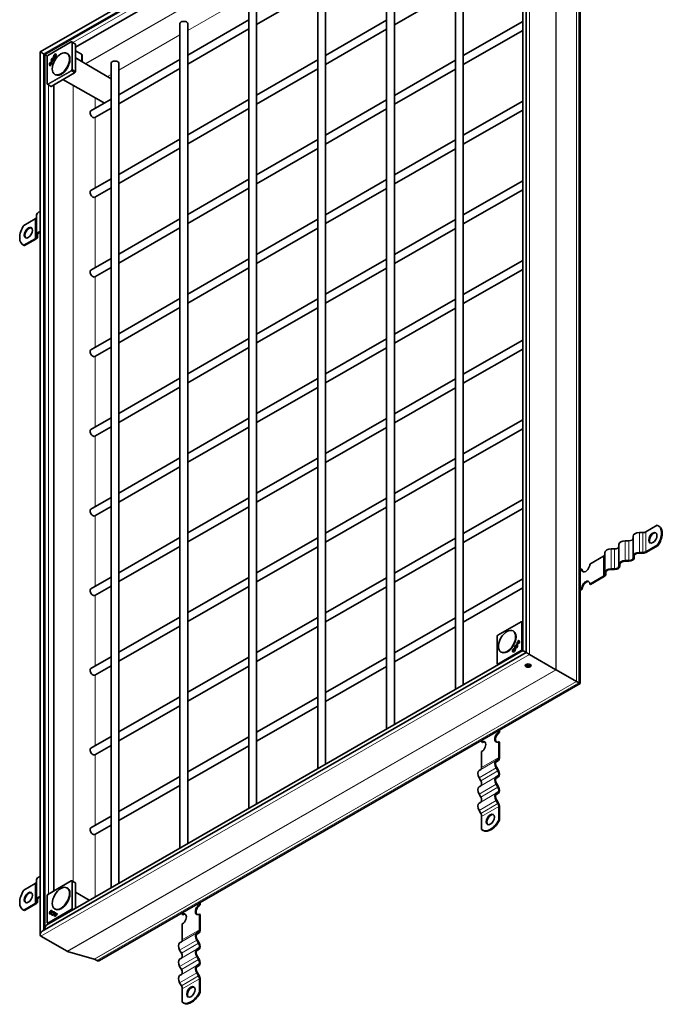
# Model space of a CAD drawing. Units: millimetres. Extents: x 0 to 2970, y 0 to 2100.
# Drawn here: x 2111 to 2331, y 1518 to 1855 of the extents above; entities that cross this region are included whole.
import ezdxf

# ---------------------------------------------------------------- set-up
doc = ezdxf.new("R2010")
doc.units = ezdxf.units.MM
doc.header["$LTSCALE"] = 5
doc.layers.add('Viditelná (ISO)', color=7, linetype='Continuous', lineweight=35)
doc.layers.add('Viditelná tenká (ISO)', color=7, linetype='Continuous', lineweight=9)

msp = doc.modelspace()

# ---------------------------------------------------------------- linework, layer by layer
at = {"layer": 'Viditelná (ISO)'}
for p, q in [((2284.814, 1939.758), (2117.848, 1843.609)), ((2283.682, 1937.255), (2119.451, 1842.68)), ((2284.112, 1638.115), (2284.112, 1938.545)), ((2282.981, 1638.773), (2282.981, 1936.041)), ((2274.166, 1928.25), (2129.932, 1845.191)), ((2302.565, 1627.492), (2302.565, 1926.6)), ((2259.956, 1625.514), (2259.956, 1907.582)), ((2262.622, 1627.049), (2262.622, 1907.582)), ((2236.386, 1611.941), (2236.386, 1894.009)), ((2239.052, 1613.476), (2239.052, 1894.009)), ((2212.815, 1880.436), (2212.815, 1598.367)), ((2215.482, 1880.436), (2215.482, 1599.903)), ((2189.245, 1866.863), (2189.245, 1584.794)), ((2191.912, 1866.863), (2191.912, 1586.33)), ((2191.912, 1853.019), (2212.815, 1865.057)), ((2239.052, 1852.914), (2259.956, 1864.952)), ((2165.675, 1853.289), (2165.675, 1571.221)), ((2168.342, 1842.523), (2189.245, 1854.561)), ((2168.342, 1853.289), (2168.342, 1572.757)), ((2215.482, 1842.418), (2236.386, 1854.456)), ((2262.622, 1842.313), (2282.981, 1854.037)), ((2168.342, 1839.446), (2189.245, 1851.484)), ((2215.482, 1839.341), (2236.386, 1851.379)), ((2262.622, 1839.236), (2282.981, 1850.959)), ((2120.479, 1842.372), (2128.495, 1846.988)), ((2129.73, 1846.393), (2128.659, 1846.989)), ((2129.898, 1846.296), (2129.731, 1846.393)), ((2129.932, 1846.22), (2129.932, 1836.931)), ((2117.848, 1843.609), (2117.848, 1541.561)), ((2119.453, 1842.681), (2119.043, 1842.917)), ((2119.043, 1842.917), (2119.453, 1842.681)), ((2119.451, 1842.68), (2119.451, 1543.793)), ((2123.118, 1842.696), (2123.236, 1842.629)), ((2127.18, 1843.011), (2127.015, 1843.106)), ((2131.969, 1842.84), (2129.932, 1843.992)), ((2132.168, 1840.426), (2132.168, 1842.566)), ((2120.229, 1832.671), (2120.229, 1841.939)), ((2120.251, 1842.022), (2120.418, 1842.311)), ((2121.271, 1839.158), (2121.684, 1839.873)), ((2121.807, 1839.843), (2121.35, 1839.052)), ((2121.684, 1839.873), (2121.79, 1839.814)), ((2121.899, 1840.582), (2122.016, 1840.513)), ((2122.016, 1839.988), (2121.911, 1839.807)), ((2122.253, 1841.595), (2122.215, 1841.408)), ((2122.456, 1841.273), (2122.598, 1841.399)), ((2122.456, 1841.273), (2122.575, 1841.205)), ((2122.614, 1841.24), (2122.575, 1841.205)), ((2122.649, 1841.881), (2122.766, 1841.812)), ((2142.105, 1834.441), (2129.932, 1841.625)), ((2142.105, 1839.716), (2142.105, 1557.648)), ((2144.771, 1828.95), (2165.675, 1840.988)), ((2144.771, 1839.716), (2144.771, 1559.183)), ((2191.912, 1828.845), (2212.815, 1840.883)), ((2239.052, 1828.74), (2259.956, 1840.777)), ((2121.271, 1839.158), (2121.376, 1839.096)), ((2121.442, 1838.993), (2121.337, 1838.812)), ((2121.41, 1839.01), (2121.441, 1838.992)), ((2129.648, 1836.438), (2121.614, 1831.811)), ((2123.021, 1835.79), (2122.856, 1835.885)), ((2129.731, 1836.526), (2129.898, 1836.814)), ((2144.771, 1825.873), (2165.675, 1837.911)), ((2191.912, 1825.768), (2212.815, 1837.805)), ((2239.052, 1825.663), (2259.956, 1837.7)), ((2120.31, 1832.528), (2121.363, 1831.9)), ((2139.533, 1826.279), (2125.599, 1834.106)), ((2121.364, 1831.9), (2121.53, 1831.803)), ((2122.508, 1832.326), (2122.508, 1556.554)), ((2135.23, 1823.456), (2142.105, 1827.415)), ((2168.342, 1815.272), (2189.245, 1827.309)), ((2215.482, 1815.167), (2236.386, 1827.204)), ((2262.622, 1815.062), (2282.981, 1826.785)), ((2136.561, 1821.145), (2142.105, 1824.337)), ((2168.342, 1812.195), (2189.245, 1824.232)), ((2215.482, 1812.089), (2236.386, 1824.127)), ((2262.622, 1811.984), (2282.981, 1823.708)), ((2144.771, 1801.699), (2165.675, 1813.736)), ((2191.912, 1801.594), (2212.815, 1813.631)), ((2239.052, 1801.488), (2259.956, 1813.526)), ((2144.771, 1798.621), (2165.675, 1810.659)), ((2191.912, 1798.516), (2212.815, 1810.554)), ((2239.052, 1798.411), (2259.956, 1810.449)), ((2135.23, 1796.204), (2142.105, 1800.163)), ((2168.342, 1788.02), (2189.245, 1800.058)), ((2215.482, 1787.915), (2236.386, 1799.953)), ((2262.622, 1787.81), (2282.981, 1799.534)), ((2136.561, 1793.893), (2142.105, 1797.086)), ((2168.342, 1784.943), (2189.245, 1796.981)), ((2215.482, 1784.838), (2236.386, 1796.875)), ((2262.622, 1784.733), (2282.981, 1796.456)), ((2112.258, 1784.264), (2116.144, 1786.502)), ((2116.583, 1787.785), (2116.583, 1780.972)), ((2144.771, 1774.447), (2165.675, 1786.485)), ((2191.912, 1774.342), (2212.815, 1786.38)), ((2239.052, 1774.237), (2259.956, 1786.274)), ((2144.771, 1771.37), (2165.675, 1783.407)), ((2191.912, 1771.265), (2212.815, 1783.302)), ((2239.052, 1771.16), (2259.956, 1783.197)), ((2112.258, 1777.451), (2116.144, 1779.689)), ((2116.379, 1779.553), (2112.493, 1777.315)), ((2116.583, 1780.3), (2116.583, 1780.972)), ((2116.916, 1780.972), (2116.916, 1780.3)), ((2112.186, 1777.456), (2111.95, 1777.591)), ((2112.258, 1777.451), (2112.493, 1777.315)), ((2135.23, 1768.953), (2142.105, 1772.912)), ((2168.342, 1760.769), (2189.245, 1772.806)), ((2215.482, 1760.664), (2236.386, 1772.701)), ((2282.981, 1772.282), (2262.622, 1760.558)), ((2136.561, 1766.642), (2142.105, 1769.834)), ((2168.342, 1757.692), (2189.245, 1769.729)), ((2215.482, 1757.586), (2236.386, 1769.624)), ((2282.981, 1769.205), (2262.622, 1757.481)), ((2144.771, 1747.196), (2165.675, 1759.233)), ((2191.912, 1747.09), (2212.815, 1759.128)), ((2259.956, 1759.023), (2239.052, 1746.985)), ((2144.771, 1744.118), (2165.675, 1756.156)), ((2191.912, 1744.013), (2212.815, 1756.051)), ((2259.956, 1755.946), (2239.052, 1743.908)), ((2135.23, 1741.701), (2142.105, 1745.66)), ((2168.342, 1733.517), (2189.245, 1745.555)), ((2236.386, 1745.45), (2215.482, 1733.412)), ((2282.981, 1745.03), (2262.622, 1733.307)), ((2136.561, 1739.39), (2142.105, 1742.583)), ((2168.342, 1730.44), (2189.245, 1742.478)), ((2236.386, 1742.372), (2215.482, 1730.335)), ((2282.981, 1741.953), (2262.622, 1730.23)), ((2144.771, 1719.944), (2165.675, 1731.982)), ((2212.815, 1731.876), (2191.912, 1719.839)), ((2259.956, 1731.771), (2239.052, 1719.734)), ((2144.771, 1716.867), (2165.675, 1728.904)), ((2212.815, 1728.799), (2191.912, 1716.762)), ((2259.956, 1728.694), (2239.052, 1716.656)), ((2135.23, 1714.45), (2142.105, 1718.408)), ((2189.245, 1718.303), (2168.342, 1706.266)), ((2236.386, 1718.198), (2215.482, 1706.16)), ((2136.561, 1712.139), (2142.105, 1715.331)), ((2189.245, 1715.226), (2168.342, 1703.188)), ((2236.386, 1715.121), (2215.482, 1703.083)), ((2282.981, 1717.779), (2262.622, 1706.055)), ((2282.981, 1714.702), (2262.622, 1702.978)), ((2165.675, 1704.73), (2144.771, 1692.692)), ((2212.815, 1704.625), (2191.912, 1692.587)), ((2259.956, 1704.52), (2239.052, 1692.482)), ((2165.675, 1701.653), (2144.771, 1689.615)), ((2212.815, 1701.548), (2191.912, 1689.51)), ((2259.956, 1701.442), (2239.052, 1689.405)), ((2142.105, 1691.157), (2135.23, 1687.198)), ((2189.245, 1691.052), (2168.342, 1679.014)), ((2142.105, 1688.08), (2136.561, 1684.887)), ((2189.245, 1687.974), (2168.342, 1675.937)), ((2236.386, 1690.946), (2215.482, 1678.909)), ((2236.386, 1687.869), (2215.482, 1675.832)), ((2282.981, 1690.527), (2262.622, 1678.804)), ((2282.981, 1687.45), (2262.622, 1675.726)), ((2329.003, 1681.638), (2325.117, 1679.4)), ((2329.547, 1681.362), (2329.311, 1681.498)), ((2320.723, 1671.087), (2320.723, 1677.9)), ((2324.057, 1679.147), (2322.89, 1679.147)), ((2165.675, 1677.478), (2144.771, 1665.441)), ((2165.675, 1674.401), (2144.771, 1662.364)), ((2212.815, 1677.373), (2191.912, 1665.336)), ((2212.815, 1674.296), (2191.912, 1662.258)), ((2259.956, 1677.268), (2239.052, 1665.23)), ((2259.956, 1674.191), (2239.052, 1662.153)), ((2315.89, 1668.303), (2315.89, 1675.116)), ((2319.223, 1676.364), (2318.057, 1676.364)), ((2329.003, 1674.825), (2325.117, 1672.587)), ((2325.353, 1672.452), (2329.239, 1674.69)), ((2329.239, 1674.69), (2329.003, 1674.825)), ((2310.617, 1671.05), (2305.908, 1668.338)), ((2311.057, 1665.52), (2311.057, 1672.333)), ((2314.39, 1673.581), (2313.223, 1673.581)), ((2320.723, 1671.087), (2320.723, 1670.415)), ((2321.057, 1670.415), (2321.057, 1671.087)), ((2324.057, 1672.334), (2322.89, 1672.334)), ((2322.89, 1672.142), (2324.057, 1672.142)), ((2315.89, 1668.303), (2315.89, 1667.631)), ((2316.223, 1667.631), (2316.223, 1668.303)), ((2319.223, 1669.551), (2318.057, 1669.551)), ((2318.057, 1669.359), (2319.223, 1669.359)), ((2303.079, 1666.709), (2302.565, 1666.413)), ((2303.079, 1666.709), (2303.315, 1666.574)), ((2310.617, 1664.237), (2305.908, 1661.525)), ((2306.143, 1661.389), (2310.853, 1664.102)), ((2311.057, 1665.52), (2311.057, 1664.848)), ((2311.39, 1664.848), (2311.39, 1665.52)), ((2314.39, 1666.768), (2313.223, 1666.768)), ((2313.223, 1666.576), (2314.39, 1666.576)), ((2142.105, 1663.905), (2135.23, 1659.946)), ((2142.105, 1660.828), (2136.561, 1657.636)), ((2189.245, 1663.8), (2168.342, 1651.762)), ((2189.245, 1660.723), (2168.342, 1648.685)), ((2236.386, 1663.695), (2215.482, 1651.657)), ((2282.981, 1663.276), (2262.622, 1651.552)), ((2305.908, 1661.525), (2306.143, 1661.389)), ((2236.386, 1660.618), (2215.482, 1648.58)), ((2282.981, 1660.198), (2262.622, 1648.475)), ((2303.079, 1659.896), (2302.565, 1659.6)), ((2302.565, 1659.329), (2303.315, 1659.761)), ((2303.315, 1659.761), (2303.079, 1659.896)), ((2165.675, 1650.227), (2144.771, 1638.189)), ((2212.815, 1650.122), (2191.912, 1638.084)), ((2259.956, 1650.016), (2239.052, 1637.979)), ((2274.416, 1644.032), (2282.432, 1648.648)), ((2282.981, 1648.435), (2282.596, 1648.649)), ((2165.675, 1647.15), (2144.771, 1635.112)), ((2212.815, 1647.044), (2191.912, 1635.007)), ((2259.956, 1646.939), (2239.052, 1634.902)), ((2274.188, 1643.682), (2274.355, 1643.971)), ((2279.82, 1645.424), (2279.655, 1645.519)), ((2274.166, 1634.331), (2274.166, 1643.599)), ((2280.826, 1641.226), (2280.93, 1641.407)), ((2280.826, 1641.226), (2280.832, 1641.223)), ((2280.93, 1641.407), (2281.048, 1641.338)), ((2280.94, 1640.633), (2281.058, 1640.566)), ((2281.048, 1641.338), (2280.953, 1641.173)), ((2281.035, 1641.371), (2281.491, 1642.162)), ((2281.035, 1641.371), (2281.153, 1641.302)), ((2281.171, 1641.333), (2281.153, 1641.302)), ((2281.57, 1642.056), (2281.157, 1641.341)), ((2281.157, 1641.341), (2281.273, 1641.272)), ((2281.4, 1642.221), (2281.504, 1642.402)), ((2281.423, 1642.209), (2281.541, 1642.142)), ((2281.491, 1642.162), (2281.611, 1642.095)), ((2281.614, 1642.317), (2281.52, 1642.154)), ((2281.57, 1642.056), (2281.688, 1641.99)), ((2281.611, 1642.095), (2281.584, 1642.048)), ((2118.549, 1542.774), (2284.112, 1638.115)), ((2120.152, 1545.006), (2282.981, 1638.773)), ((2275.662, 1638.202), (2275.497, 1638.297)), ((2279.721, 1638.52), (2279.838, 1638.451)), ((2280.19, 1639.334), (2280.308, 1639.267)), ((2280.386, 1639.941), (2280.243, 1639.814)), ((2280.588, 1639.619), (2280.627, 1639.806)), ((2280.627, 1639.806), (2280.745, 1639.737)), ((2280.745, 1639.737), (2280.735, 1639.687)), ((2285.307, 1637.423), (2294.292, 1632.249)), ((2285.307, 1637.423), (2294.292, 1632.249)), ((2142.105, 1636.654), (2135.23, 1632.695)), ((2189.245, 1636.548), (2168.342, 1624.511)), ((2236.386, 1636.443), (2215.482, 1624.406)), ((2274.247, 1634.188), (2274.627, 1633.962)), ((2142.105, 1633.576), (2136.561, 1630.384)), ((2189.245, 1633.471), (2168.342, 1621.434)), ((2236.386, 1633.366), (2215.482, 1621.329)), ((2301.303, 1628.217), (2294.414, 1632.179)), ((2294.414, 1632.179), (2301.303, 1628.217)), ((2138.141, 1532.806), (2302.565, 1627.492)), ((2302.175, 1627.715), (2301.364, 1628.182)), ((2301.364, 1628.182), (2302.175, 1627.715)), ((2165.675, 1622.975), (2144.771, 1610.938)), ((2212.815, 1622.87), (2191.912, 1610.833)), ((2165.675, 1619.898), (2144.771, 1607.861)), ((2212.815, 1619.793), (2191.912, 1607.755)), ((2274.795, 1610.907), (2274.795, 1611.5)), ((2274.795, 1610.907), (2275.031, 1610.771)), ((2275.031, 1611.636), (2275.031, 1610.771)), ((2142.105, 1609.402), (2135.23, 1605.443)), ((2189.245, 1609.297), (2168.342, 1597.259)), ((2268.902, 1607.513), (2268.902, 1608.106)), ((2269.138, 1607.378), (2268.902, 1607.513)), ((2275.031, 1607.501), (2274.795, 1607.637)), ((2274.795, 1602.191), (2274.795, 1607.637)), ((2275.031, 1607.501), (2275.031, 1602.055)), ((2142.105, 1606.325), (2136.561, 1603.132)), ((2189.245, 1606.22), (2168.342, 1594.182)), ((2268.902, 1598.798), (2268.902, 1604.243)), ((2273.901, 1601.164), (2274.484, 1601.503)), ((2274.651, 1601.214), (2274.068, 1600.876)), ((2268.008, 1597.771), (2268.592, 1598.11)), ((2274.484, 1597.649), (2273.901, 1598.659)), ((2274.068, 1598.756), (2274.651, 1597.746)), ((2165.675, 1595.724), (2144.771, 1583.686)), ((2268.592, 1594.256), (2268.008, 1595.266)), ((2273.901, 1595.576), (2274.484, 1595.915)), ((2274.651, 1595.626), (2274.068, 1595.288)), ((2165.675, 1592.646), (2144.771, 1580.609)), ((2268.008, 1592.183), (2268.592, 1592.521)), ((2274.484, 1592.061), (2273.901, 1593.071)), ((2273.901, 1589.988), (2274.484, 1590.326)), ((2274.068, 1593.168), (2274.651, 1592.157)), ((2274.651, 1590.038), (2274.068, 1589.699)), ((2268.592, 1588.667), (2268.008, 1589.678)), ((2268.008, 1586.595), (2268.592, 1586.933)), ((2274.484, 1586.473), (2273.901, 1587.483)), ((2274.068, 1587.58), (2274.651, 1586.569)), ((2268.592, 1583.079), (2268.008, 1584.09)), ((2274.795, 1580.933), (2274.795, 1585.426)), ((2275.031, 1585.291), (2275.031, 1580.798)), ((2142.105, 1582.151), (2135.23, 1578.192)), ((2268.902, 1577.54), (2268.902, 1582.033)), ((2274.795, 1580.933), (2275.031, 1580.798)), ((2142.105, 1579.073), (2136.561, 1575.881)), ((2269.423, 1577.201), (2269.187, 1577.337)), ((2116.583, 1560.343), (2116.583, 1553.53)), ((2120.479, 1555.386), (2128.495, 1560.001)), ((2129.73, 1559.407), (2128.659, 1560.003)), ((2112.258, 1556.822), (2116.144, 1559.06)), ((2127.18, 1557.524), (2127.015, 1557.619)), ((2129.898, 1559.31), (2129.731, 1559.407)), ((2129.932, 1559.233), (2129.932, 1550.638)), ((2116.583, 1552.858), (2116.583, 1553.53)), ((2116.916, 1553.53), (2116.916, 1552.858)), ((2120.229, 1545.685), (2120.229, 1554.952)), ((2120.251, 1555.036), (2120.418, 1555.324)), ((2134.648, 1553.354), (2129.932, 1556.138)), ((2112.186, 1550.014), (2111.95, 1550.15)), ((2112.258, 1550.01), (2116.144, 1552.247)), ((2112.258, 1550.01), (2112.493, 1549.874)), ((2116.379, 1552.112), (2112.493, 1549.874)), ((2121.733, 1549.686), (2121.851, 1549.619)), ((2123.021, 1550.302), (2122.856, 1550.397)), ((2172.359, 1551.918), (2172.359, 1552.511)), ((2172.359, 1551.918), (2172.594, 1551.782)), ((2172.594, 1552.646), (2172.594, 1551.782)), ((2121.264, 1548.871), (2121.381, 1548.802)), ((2121.784, 1548.712), (2121.927, 1548.749)), ((2121.784, 1548.712), (2121.903, 1548.643)), ((2121.917, 1548.646), (2121.903, 1548.643)), ((2122.014, 1548.436), (2122.131, 1548.367)), ((2122.125, 1549.307), (2122.244, 1549.239)), ((2122.164, 1549.164), (2122.125, 1549.307)), ((2122.244, 1549.239), (2122.248, 1549.226)), ((2122.483, 1549.251), (2122.601, 1549.184)), ((2122.991, 1548.749), (2123.108, 1548.683)), ((2123.403, 1548.509), (2122.991, 1548.749)), ((2123.056, 1549.17), (2123.161, 1549.109)), ((2123.056, 1549.17), (2123.16, 1549.108)), ((2123.078, 1548.94), (2123.534, 1548.675)), ((2123.078, 1548.94), (2123.194, 1548.872)), ((2123.513, 1548.448), (2123.108, 1548.683)), ((2123.635, 1548.616), (2123.194, 1548.872)), ((2123.403, 1548.509), (2123.513, 1548.448)), ((2123.534, 1548.675), (2123.635, 1548.616)), ((2123.631, 1548.836), (2123.735, 1548.776)), ((2123.631, 1548.836), (2123.735, 1548.775)), ((2166.466, 1548.524), (2166.466, 1549.117)), ((2166.702, 1548.389), (2166.466, 1548.524)), ((2172.594, 1548.512), (2172.359, 1548.647)), ((2172.359, 1543.202), (2172.359, 1548.647)), ((2172.594, 1548.512), (2172.594, 1543.066)), ((2120.31, 1545.542), (2120.689, 1545.316)), ((2166.466, 1539.809), (2166.466, 1545.254)), ((2118.053, 1541.108), (2127.038, 1535.934)), ((2118.053, 1541.108), (2127.038, 1535.934)), ((2171.465, 1542.175), (2172.048, 1542.514)), ((2172.048, 1538.66), (2171.465, 1539.67)), ((2172.215, 1542.225), (2171.631, 1541.887)), ((2171.631, 1539.767), (2172.215, 1538.757)), ((2165.572, 1538.782), (2166.155, 1539.121)), ((2166.155, 1535.267), (2165.572, 1536.277)), ((2171.465, 1536.587), (2172.048, 1536.926)), ((2172.215, 1536.637), (2171.631, 1536.298)), ((2136.32, 1533.21), (2127.178, 1535.874)), ((2127.178, 1535.874), (2136.32, 1533.21)), ((2137.201, 1532.713), (2136.39, 1533.18)), ((2136.39, 1533.18), (2137.201, 1532.713)), ((2165.572, 1533.194), (2166.155, 1533.532)), ((2172.048, 1533.072), (2171.465, 1534.082)), ((2171.631, 1534.179), (2172.215, 1533.168)), ((2166.155, 1529.678), (2165.572, 1530.689)), ((2171.465, 1530.999), (2172.048, 1531.337)), ((2172.215, 1531.049), (2171.631, 1530.71)), ((2165.572, 1527.606), (2166.155, 1527.944)), ((2172.048, 1527.483), (2171.465, 1528.494)), ((2171.631, 1528.591), (2172.215, 1527.58)), ((2172.359, 1521.944), (2172.359, 1526.437)), ((2172.594, 1526.302), (2172.594, 1521.809)), ((2166.155, 1524.09), (2165.572, 1525.101)), ((2166.466, 1518.551), (2166.466, 1523.044)), ((2172.359, 1521.944), (2172.594, 1521.809)), ((2166.987, 1518.212), (2166.751, 1518.348))]:
    msp.add_line(p, q, dxfattribs=at)
for centre, start, end in [((2128.578, 1846.843), 60.93053, 119.93599), ((2120.396, 1841.939), 149.99996, 180), ((2120.562, 1842.227), 119.93599, 149.99996), ((2120.396, 1832.671), 180, 239.19746), ((2282.515, 1648.503), 60.93053, 119.93599), ((2274.499, 1643.888), 119.93599, 149.99996), ((2274.333, 1643.599), 149.99996, 180), ((2274.333, 1634.331), 180, 239.19746), ((2128.578, 1559.857), 60.93053, 119.93599), ((2120.396, 1554.952), 149.99996, 180), ((2120.562, 1555.241), 119.93599, 149.99996), ((2120.396, 1545.685), 180, 239.19746)]:
    msp.add_arc(centre, 0.167, start, end, dxfattribs=at)
for centre, major_axis, ratio, start_param, end_param in [((2167.008, 1853.289), (1.333, 0), 0.5758617, 0, 3.1415927), ((2129.648, 1846.248), (0.083, 0.144), 0.5780491, 6.2812519, 6.2919281), ((2129.814, 1846.152), (0.083, 0.144), 0.5780491, 5.4958918, 6.2812519), ((2118.548, 1843.204), (-0.7, 0.405), 0.0016725, 0.0009669, 2.3571614), ((2118.548, 1843.204), (0.7, -0.405), 0.0016725, 3.1425595, 5.498754), ((2120.151, 1842.275), (-0.7, 0.405), 0.0016725, 0.0009669, 1.8383451), ((2120.151, 1842.275), (0.7, -0.405), 0.0016725, 3.1425595, 4.9799377), ((2123.002, 1842.22), (0.338, 0.587), 0.5780931, 0.1682861, 1.1686705), ((2125.1, 1839.401), (-2.079, -3.611), 0.5780931, 0, 3.1415927), ((2123.002, 1842.22), (0.235, 0.408), 0.5780931, 5.3114369, 6.2893681), ((2131.501, 1842.566), (0.667, 0), 0.5758617, 0, 0.7941248), ((2122.176, 1840.257), (-0.834, -1.448), 0.5780931, 5.3461666, 6.2768427), ((2121.184, 1838.539), (0.834, 1.448), 0.5780931, 0.0024752, 0.9331513), ((2122.294, 1840.189), (-0.833, -1.446), 0.5780931, 5.3468097, 6.1353853), ((2121.302, 1838.471), (0.833, 1.446), 0.5780931, 0.1439326, 0.9325082), ((2122.176, 1840.257), (-0.729, -1.267), 0.5780931, 5.4562713, 6.0008492), ((2121.184, 1838.539), (0.729, 1.267), 0.5780931, 0.2784687, 0.8230466), ((2122.135, 1840.989), (-0.339, -0.588), 0.5780931, 3.6760146, 8.8992455), ((2122.253, 1840.921), (-0.338, -0.587), 0.5780931, 5.1145148, 6.1148992), ((2122.135, 1840.989), (-0.234, -0.407), 0.5780931, 3.6816849, 8.8992455), ((2121.217, 1838.522), (0.729, 1.267), 0.5780931, 0.0468351, 0.1760819), ((2122.253, 1840.921), (-0.235, -0.408), 0.5780931, 6.2770025, 7.2549337), ((2122.253, 1840.921), (-0.338, -0.587), 0.5780931, 3.9826038, 4.3102632), ((2123.002, 1842.22), (-0.338, -0.587), 0.5780931, 5.1145148, 6.1148992), ((2122.253, 1840.921), (-0.235, -0.408), 0.5780931, 2.1698442, 2.6129742), ((2123.002, 1842.22), (-0.235, -0.408), 0.5780931, 6.2770025, 7.2549337), ((2143.438, 1839.716), (1.333, 0), 0.5758617, 0, 3.1415927), ((2122.144, 1840.275), (-0.73, -1.267), 0.5780931, 6.1913361, 6.3197453), ((2129.648, 1836.574), (0.083, 0.144), 0.5781371, 3.9250949, 4.710455), ((2129.814, 1836.863), (0.083, 0.144), 0.5781371, 4.710455, 5.4958151), ((2121.447, 1832.044), (-0.083, -0.144), 0.5780491, 6.2744425, 6.2812519), ((2121.614, 1831.948), (-0.083, -0.144), 0.5780491, 6.2812519, 7.066612), ((2135.896, 1822.3), (-0.665, 1.155), 0.5780931, 0, 3.1415927), ((2135.896, 1795.049), (-0.665, 1.155), 0.5780931, 0, 3.1415927), ((2118.75, 1787.785), (-2.167, 0), 0.5758617, 5.1416901, 6.2831853), ((2115.083, 1787.113), (1.5, 0), 0.5758617, 5.4977871, 6.2831853), ((2114.612, 1782.213), (-2.662, -4.622), 0.5780931, 4.5991876, 6.3925193), ((2114.022, 1781.602), (0.998, 1.733), 0.5780931, 0.1178968, 3.0236958), ((2118.75, 1780.972), (-2.167, 0), 0.5758617, 5.1416901, 6.2831853), ((2115.083, 1780.3), (1.5, 0), 0.5758617, 5.4977871, 6.2831853), ((2115.083, 1780.3), (1.833, 0), 0.5758617, 5.4977871, 6.2831853), ((2118.75, 1780.972), (-1.833, 0), 0.5758617, 5.2266764, 6.2831853), ((2114.847, 1782.078), (-2.662, -4.622), 0.5780931, 0, 0.1093339), ((2135.896, 1767.797), (-0.665, 1.155), 0.5780931, 0, 3.1415927), ((2135.896, 1740.546), (-0.665, 1.155), 0.5780931, 0, 3.1415927), ((2135.896, 1713.294), (-0.665, 1.155), 0.5780931, 0, 3.1415927), ((2135.896, 1686.043), (-0.665, 1.155), 0.5780931, 0, 3.1415927), ((2326.649, 1676.876), (2.662, 4.622), 0.5780931, 4.5991876, 6.3925193), ((2326.885, 1676.74), (2.662, 4.622), 0.5780931, 4.5991876, 6.2831853), ((2322.89, 1677.9), (-2.167, 0), 0.5758617, 4.712389, 6.2831853), ((2324.057, 1680.011), (-1.5, 0), 0.5758617, 1.5707963, 2.3561945), ((2327.71, 1677.215), (0.998, 1.733), 0.5780931, 0.1178968, 3.0236958), ((2314.39, 1674.444), (1.5, 0), 0.5758617, 4.712389, 6.2831853), ((2318.057, 1675.116), (-2.167, 0), 0.5758617, 4.712389, 6.2831853), ((2319.223, 1677.228), (1.5, 0), 0.5758617, 4.712389, 6.2831853), ((2309.557, 1671.661), (1.5, 0), 0.5758617, 5.4977871, 6.2831853), ((2313.223, 1672.333), (-2.167, 0), 0.5758617, 4.712389, 6.2831853), ((2322.89, 1671.087), (-2.167, 0), 0.5758617, 4.712389, 6.2831853), ((2322.89, 1671.087), (-1.833, 0), 0.5758617, 4.712389, 6.2831853), ((2324.057, 1673.198), (-1.5, 0), 0.5758617, 1.5707963, 2.3561945), ((2324.057, 1673.198), (1.833, 0), 0.5758617, 4.712389, 5.4977871), ((2304.493, 1667.524), (-0.998, -1.733), 0.5780931, 5.4958534, 8.6374461), ((2314.39, 1667.631), (1.833, 0), 0.5758617, 4.712389, 6.2831853), ((2314.39, 1667.631), (1.5, 0), 0.5758617, 4.712389, 6.2831853), ((2318.057, 1668.303), (-2.167, 0), 0.5758617, 4.712389, 6.2831853), ((2318.057, 1668.303), (-1.833, 0), 0.5758617, 4.712389, 6.2831853), ((2319.223, 1670.415), (1.833, 0), 0.5758617, 4.712389, 6.2831853), ((2319.223, 1670.415), (1.5, 0), 0.5758617, 4.712389, 6.2831853), ((2304.729, 1667.388), (-0.998, -1.733), 0.5780931, 5.4958534, 6.1652885), ((2309.557, 1664.848), (1.5, 0), 0.5758617, 5.4977871, 6.2831853), ((2309.557, 1664.848), (1.833, 0), 0.5758617, 5.4977871, 6.2831853), ((2313.223, 1665.52), (-2.167, 0), 0.5758617, 4.712389, 6.2831853), ((2313.223, 1665.52), (-1.833, 0), 0.5758617, 4.712389, 6.2831853), ((2304.493, 1660.711), (0.998, 1.733), 0.5780931, 5.4958534, 8.6374461), ((2304.729, 1660.575), (0.998, 1.733), 0.5780931, 0.1178968, 2.3542608), ((2135.896, 1658.791), (-0.665, 1.155), 0.5780931, 0, 3.1415927), ((2277.741, 1641.813), (-2.079, -3.611), 0.5780931, 0, 3.1415927), ((2280.707, 1640.225), (0.339, 0.588), 0.5780931, 3.6760146, 8.8992455), ((2280.707, 1640.225), (0.234, 0.407), 0.5780931, 3.6816849, 8.8992455), ((2280.825, 1640.157), (0.338, 0.587), 0.5780931, 0.1682861, 1.1686705), ((2281.657, 1642.675), (-0.834, -1.448), 0.5780931, 0.0024752, 0.9331513), ((2281.625, 1642.692), (-0.729, -1.267), 0.5780931, 0.0468351, 0.1760819), ((2281.742, 1642.624), (-0.73, -1.268), 0.5780931, 0.0477818, 0.1769131), ((2280.825, 1640.157), (0.235, 0.408), 0.5780931, 5.3114369, 6.2893681), ((2281.657, 1642.675), (-0.729, -1.267), 0.5780931, 0.2784687, 0.8230466), ((2281.775, 1642.607), (-0.73, -1.268), 0.5780931, 0.2771483, 0.8239645), ((2280.697, 1640.939), (0.73, 1.267), 0.5780931, 6.1913361, 6.3197453), ((2280.665, 1640.957), (0.834, 1.448), 0.5780931, 5.3461666, 6.2768427), ((2280.815, 1640.871), (0.73, 1.269), 0.5780931, 6.190428, 6.2893681), ((2280.665, 1640.957), (0.729, 1.267), 0.5780931, 5.4562713, 6.0008492), ((2280.783, 1640.889), (0.73, 1.268), 0.5780931, 5.4553534, 6.0021696), ((2280.075, 1638.858), (-0.338, -0.587), 0.5780931, 5.1145148, 6.1148992), ((2280.075, 1638.858), (-0.235, -0.408), 0.5780931, 6.2770025, 7.2549337), ((2280.075, 1638.858), (0.338, 0.587), 0.5780931, 0.1682861, 1.1686705), ((2280.075, 1638.858), (0.235, 0.408), 0.5780931, 5.3114369, 6.2893681), ((2280.825, 1640.157), (-0.338, -0.587), 0.5780931, 5.1145148, 5.4524464), ((2280.825, 1640.157), (-0.235, -0.408), 0.5780931, 0.543122, 0.9717484), ((2283.681, 1638.368), (0.7, -0.405), 0.0016725, 3.1406259, 5.3773205), ((2283.681, 1638.368), (-0.7, 0.405), 0.0016725, 0.0009669, 2.2357278), ((2284.812, 1637.711), (0.7, -0.405), 0.0016725, 3.1406259, 5.498754), ((2284.812, 1637.711), (-0.7, 0.405), 0.0016725, 0.0009669, 2.3571613), ((2284.812, 1634.182), (1, 0), 0.5758617, 3.6345477, 5.7902303), ((2283.681, 1634.294), (1, 0), 0.5758617, 5.1527437, 6.1303441), ((2135.896, 1631.539), (-0.665, 1.155), 0.5780931, 0, 3.1415927), ((2293.349, 1632.796), (-1.333, 0.771), 0.0016725, 2.3571614, 2.4967877), ((2293.349, 1632.796), (1.333, -0.771), 0.0016725, 5.498754, 5.6383803), ((2301.835, 1627.908), (-0.667, 0.385), 0.0016725, 5.498754, 5.6383803), ((2301.835, 1627.908), (0.667, -0.385), 0.0016725, 2.3571614, 2.4967877), ((2301.232, 1628.262), (-1.333, 0.771), 0.0016725, 2.3571614, 3.1425596), ((2301.232, 1628.262), (1.333, -0.771), 0.0016725, 5.498754, 6.2841522), ((2274.795, 1609.272), (-0.998, -1.733), 0.5780931, 3.9250571, 7.0666498), ((2275.031, 1609.136), (-0.998, -1.733), 0.5780931, 3.9250571, 6.1652885), ((2268.902, 1605.878), (0.998, 1.733), 0.5780931, 3.9250571, 7.0666498), ((2269.138, 1605.743), (0.998, 1.733), 0.5780931, 0.1178968, 0.7834645), ((2135.896, 1604.288), (-0.665, 1.155), 0.5780931, 0, 3.1415927), ((2274.984, 1599.288), (-1.081, 1.878), 0.5780931, 0.0019337, 1.57273), ((2274.984, 1599.288), (-0.915, 1.589), 0.5780931, 0.0019337, 1.57273), ((2273.734, 1602.802), (0.749, -1.3), 0.5780931, 0.0019337, 0.7873319), ((2273.734, 1602.802), (0.915, -1.589), 0.5780931, 0.0019337, 0.7873319), ((2269.092, 1595.895), (-1.081, 1.878), 0.5780931, 0.0019337, 1.57273), ((2267.842, 1599.409), (0.749, -1.3), 0.5780931, 0.0019337, 0.7873319), ((2273.734, 1597.214), (0.749, -1.3), 0.5780931, 0.0019337, 1.57273), ((2273.734, 1597.214), (0.915, -1.589), 0.5780931, 0.0019337, 1.57273), ((2267.842, 1593.82), (0.749, -1.3), 0.5780931, 0.0019337, 1.57273), ((2274.984, 1593.7), (-1.081, 1.878), 0.5780931, 0.0019337, 1.57273), ((2274.984, 1593.7), (-0.915, 1.589), 0.5780931, 0.0019337, 1.57273), ((2269.092, 1590.307), (-1.081, 1.878), 0.5780931, 0.0019337, 1.57273), ((2274.984, 1588.112), (-1.081, 1.878), 0.5780931, 0.0019337, 1.57273), ((2273.734, 1591.626), (0.749, -1.3), 0.5780931, 0.0019337, 1.57273), ((2273.734, 1591.626), (0.915, -1.589), 0.5780931, 0.0019337, 1.57273), ((2269.092, 1584.718), (-1.081, 1.878), 0.5780931, 0.0019337, 1.57273), ((2267.842, 1588.232), (0.749, -1.3), 0.5780931, 0.0019337, 1.57273), ((2274.984, 1588.112), (-0.915, 1.589), 0.5780931, 0.0019337, 1.57273), ((2273.734, 1586.037), (0.915, -1.589), 0.5780931, 0.7873319, 1.57273), ((2273.734, 1586.037), (-0.749, 1.3), 0.5780931, 3.9289245, 4.7143227), ((2267.842, 1582.644), (-0.749, 1.3), 0.5780931, 3.9289245, 4.7143227), ((2271.849, 1581.958), (-2.662, -4.622), 0.5780931, 6.1699839, 7.9633156), ((2272.084, 1581.823), (-2.662, -4.622), 0.5780931, 0, 1.6801303), ((2272.084, 1580.869), (0.998, 1.733), 0.5780931, 0.1178968, 3.0236958), ((2135.896, 1577.036), (-0.665, 1.155), 0.5780931, 0, 3.1415927), ((2115.083, 1559.671), (1.5, 0), 0.5758617, 5.4977871, 6.2831853), ((2118.75, 1560.343), (-2.167, 0), 0.5758617, 5.1416901, 6.2831853), ((2114.612, 1554.772), (-2.662, -4.622), 0.5780931, 4.5991876, 6.3925193), ((2125.1, 1553.913), (-2.079, -3.611), 0.5780931, 0, 3.1415927), ((2129.648, 1559.262), (0.083, 0.144), 0.5780491, 6.2812519, 6.2919281), ((2129.814, 1559.165), (0.083, 0.144), 0.5780491, 5.4958918, 6.2812519), ((2114.022, 1554.161), (0.998, 1.733), 0.5780931, 0.1178968, 3.0236958), ((2115.083, 1552.858), (1.5, 0), 0.5758617, 5.4977871, 6.2831853), ((2115.083, 1552.858), (1.833, 0), 0.5758617, 5.4977871, 6.2831853), ((2118.75, 1553.53), (-2.167, 0), 0.5758617, 5.1416901, 6.2831853), ((2118.75, 1553.53), (-1.833, 0), 0.5758617, 5.2266764, 6.2831853), ((2114.847, 1554.636), (-2.662, -4.622), 0.5780931, 0, 0.1093339), ((2121.618, 1549.21), (0.338, 0.587), 0.5780931, 0.1682861, 1.1686705), ((2122.25, 1548.843), (0.339, 0.588), 0.5780931, 2.1052183, 7.3284492), ((2121.618, 1549.21), (0.235, 0.408), 0.5780931, 5.3114369, 6.2893681), ((2172.359, 1550.283), (-0.998, -1.733), 0.5780931, 3.9250571, 7.0666498), ((2172.594, 1550.147), (-0.998, -1.733), 0.5780931, 3.9250571, 6.1652885), ((2121.618, 1549.21), (-0.338, -0.587), 0.5780931, 5.1145148, 6.1148992), ((2121.618, 1549.21), (-0.235, -0.408), 0.5780931, 6.2770025, 7.2549337), ((2122.367, 1548.775), (-0.338, -0.587), 0.5780931, 5.2489862, 6.1148992), ((2122.25, 1548.843), (-0.234, -0.407), 0.5780931, 5.2524812, 10.4700418), ((2122.367, 1548.775), (-0.235, -0.408), 0.5780931, 6.2770025, 7.2549337), ((2122.367, 1548.775), (0.338, 0.587), 0.5780931, 0.1682861, 1.0431162), ((2122.367, 1548.775), (0.235, 0.408), 0.5780931, 5.3114369, 6.2893681), ((2123.895, 1548.691), (0.834, 1.448), 0.5780931, 1.5732715, 2.5039477), ((2122.903, 1549.267), (-0.834, -1.448), 0.5780931, 0.6337776, 1.5644537), ((2124.013, 1548.623), (-0.833, -1.446), 0.5780931, 5.1697506, 5.5551938), ((2123.895, 1548.691), (-0.729, -1.267), 0.5780931, 4.9908577, 5.5354356), ((2122.903, 1549.267), (0.729, 1.267), 0.5780931, 3.885475, 4.4300529), ((2123.021, 1549.199), (0.73, 1.268), 0.5780931, 3.8845571, 4.1839386), ((2124.013, 1548.623), (-0.833, -1.446), 0.5780931, 4.82784, 4.9554302), ((2123.926, 1548.747), (-0.729, -1.267), 0.5780931, 4.7592241, 4.8884709), ((2122.872, 1549.212), (0.73, 1.267), 0.5780931, 4.6205398, 4.748949), ((2166.466, 1546.889), (0.998, 1.733), 0.5780931, 3.9250571, 7.0666498), ((2166.702, 1546.754), (0.998, 1.733), 0.5780931, 0.1178968, 0.7834645), ((2118.548, 1541.965), (0.495, 0.857), 0.5769785, 0.7844313, 3.1425595), ((2118.548, 1541.965), (0.495, 0.857), 0.5769785, 0.7844313, 3.1425595), ((2120.151, 1544.198), (0.495, 0.857), 0.5769785, 0.7844313, 3.0248228), ((2120.151, 1544.198), (0.495, 0.857), 0.5769785, 0.7844313, 3.0248228), ((2171.298, 1543.813), (0.749, -1.3), 0.5780931, 0.0019337, 0.7873319), ((2171.298, 1543.813), (0.915, -1.589), 0.5780931, 0.0019337, 0.7873319), ((2165.405, 1540.42), (0.749, -1.3), 0.5780931, 0.0019337, 0.7873319), ((2172.548, 1540.299), (-1.081, 1.878), 0.5780931, 0.0019337, 1.57273), ((2172.548, 1540.299), (-0.915, 1.589), 0.5780931, 0.0019337, 1.57273), ((2166.655, 1536.906), (-1.081, 1.878), 0.5780931, 0.0019337, 1.57273), ((2172.548, 1534.711), (-1.081, 1.878), 0.5780931, 0.0019337, 1.57273), ((2172.548, 1534.711), (-0.915, 1.589), 0.5780931, 0.0019337, 1.57273), ((2171.298, 1538.225), (0.749, -1.3), 0.5780931, 0.0019337, 1.57273), ((2171.298, 1538.225), (0.915, -1.589), 0.5780931, 0.0019337, 1.57273), ((2127.981, 1537.567), (-0.944, -1.632), 0.5769785, 0.0009669, 0.1405932), ((2127.981, 1537.567), (-0.944, -1.632), 0.5769785, 0.0009669, 0.1405932), ((2135.919, 1532.363), (0.472, 0.816), 0.5769785, 0.0009669, 0.1405932), ((2135.919, 1532.363), (0.472, 0.816), 0.5769785, 0.0009669, 0.1405932), ((2138.144, 1534.346), (-0.944, -1.632), 0.5769785, 0.0009669, 0.7844313), ((2138.144, 1534.346), (-0.944, -1.632), 0.5769785, 0.0009669, 0.7844313), ((2166.655, 1531.317), (-1.081, 1.878), 0.5780931, 0.0019337, 1.57273), ((2165.405, 1534.831), (0.749, -1.3), 0.5780931, 0.0019337, 1.57273), ((2171.298, 1532.636), (0.749, -1.3), 0.5780931, 0.0019337, 1.57273), ((2171.298, 1532.636), (0.915, -1.589), 0.5780931, 0.0019337, 1.57273), ((2165.405, 1529.243), (0.749, -1.3), 0.5780931, 0.0019337, 1.57273), ((2172.548, 1529.122), (-1.081, 1.878), 0.5780931, 0.0019337, 1.57273), ((2172.548, 1529.122), (-0.915, 1.589), 0.5780931, 0.0019337, 1.57273), ((2166.655, 1525.729), (-1.081, 1.878), 0.5780931, 0.0019337, 1.57273), ((2171.298, 1527.048), (-0.749, 1.3), 0.5780931, 3.9289245, 4.7143227), ((2171.298, 1527.048), (0.915, -1.589), 0.5780931, 0.7873319, 1.57273), ((2165.405, 1523.655), (-0.749, 1.3), 0.5780931, 3.9289245, 4.7143227), ((2169.648, 1521.88), (0.998, 1.733), 0.5780931, 0.1178968, 3.0236958), ((2169.412, 1522.969), (-2.662, -4.622), 0.5780931, 6.1699839, 7.9633156), ((2169.648, 1522.834), (-2.662, -4.622), 0.5780931, 0, 1.6801303)]:
    msp.add_ellipse(centre, major_axis=major_axis, ratio=ratio, start_param=start_param, end_param=end_param, dxfattribs=at)
for centre, major_axis, ratio in [((2124.935, 1839.496), (-2.079, -3.611), 0.5780931), ((2122.885, 1842.288), (-0.339, -0.588), 0.5780931), ((2122.885, 1842.288), (-0.234, -0.407), 0.5780931), ((2113.787, 1781.738), (-0.998, -1.733), 0.5780931), ((2327.474, 1677.351), (0.998, 1.733), 0.5780931), ((2277.576, 1641.908), (-2.079, -3.611), 0.5780931), ((2279.957, 1638.926), (0.339, 0.588), 0.5780931), ((2279.957, 1638.926), (0.234, 0.407), 0.5780931), ((2284.812, 1633.637), (1, 0), 0.5758617), ((2271.849, 1581.005), (0.998, 1.733), 0.5780931), ((2113.787, 1554.297), (-0.998, -1.733), 0.5780931), ((2124.935, 1554.008), (2.079, 3.611), 0.5780931), ((2121.5, 1549.278), (0.339, 0.588), 0.5780931), ((2121.5, 1549.278), (0.234, 0.407), 0.5780931), ((2169.412, 1522.016), (0.998, 1.733), 0.5780931)]:
    msp.add_ellipse(centre, major_axis=major_axis, ratio=ratio, dxfattribs=at)
for points in [[(2121.008, 1839.788), (2121.048, 1839.765), (2121.087, 1839.742), (2121.127, 1839.719)], [(2132.168, 1840.426), (2132.168, 1840.379), (2132.174, 1840.335), (2132.183, 1840.296)], [(2139.885, 1826.136), (2139.761, 1826.17), (2139.643, 1826.218), (2139.533, 1826.279)], [(2281.698, 1641.504), (2281.738, 1641.482), (2281.777, 1641.459), (2281.817, 1641.436)], [(2122.862, 1548.049), (2122.901, 1548.026), (2122.94, 1548.003), (2122.979, 1547.98)]]:
    msp.add_open_spline(points, degree=3, dxfattribs=at)
at = {"layer": 'Viditelná tenká (ISO)'}
for p, q in [((2284.112, 1937.974), (2119.043, 1842.917)), ((2285.307, 1939.807), (2285.307, 1637.423)), ((2294.292, 1934.633), (2294.292, 1632.249)), ((2294.414, 1934.541), (2294.414, 1632.179)), ((2274.166, 1930.395), (2129, 1846.799)), ((2301.303, 1927.975), (2301.303, 1628.217)), ((2301.364, 1927.929), (2301.364, 1628.182)), ((2302.175, 1927.462), (2302.175, 1627.715)), ((2274.67, 1920.923), (2133.406, 1839.575)), ((2274.734, 1920.884), (2133.471, 1839.536)), ((2189.245, 1862.978), (2168.342, 1850.94)), ((2165.675, 1849.405), (2144.771, 1837.367)), ((2120.444, 1842.295), (2128.46, 1846.911)), ((2128.46, 1846.911), (2128.627, 1846.814)), ((2128.627, 1846.814), (2128.627, 1837.547)), ((2128.826, 1846.892), (2128.66, 1846.988)), ((2128.66, 1846.988), (2129.731, 1846.393)), ((2129.898, 1846.296), (2128.826, 1846.892)), ((2128.861, 1837.547), (2128.861, 1846.815)), ((2128.861, 1846.815), (2129.932, 1846.22)), ((2119.043, 1842.917), (2119.043, 1543.058)), ((2131.969, 1842.84), (2131.969, 1840.52)), ((2120.278, 1842.007), (2120.444, 1842.295)), ((2120.278, 1832.739), (2120.278, 1842.007)), ((2128.46, 1837.258), (2120.444, 1832.642)), ((2120.561, 1832.439), (2128.577, 1837.055)), ((2128.627, 1837.547), (2128.46, 1837.258)), ((2128.577, 1837.055), (2129.648, 1836.438)), ((2128.66, 1837.143), (2128.826, 1837.431)), ((2129.731, 1836.526), (2128.66, 1837.143)), ((2128.826, 1837.431), (2129.898, 1836.814)), ((2129.932, 1836.931), (2128.861, 1837.547)), ((2142.105, 1835.831), (2140.912, 1835.145)), ((2120.444, 1832.642), (2120.278, 1832.739)), ((2120.311, 1832.528), (2120.477, 1832.431)), ((2121.364, 1831.9), (2120.311, 1832.528)), ((2120.477, 1832.431), (2121.53, 1831.803)), ((2121.614, 1831.811), (2120.561, 1832.439)), ((2120.646, 1832.328), (2120.646, 1555.481)), ((2129.124, 1832.127), (2129.124, 1559.744)), ((2129.189, 1832.09), (2129.189, 1559.708)), ((2136.719, 1827.86), (2136.719, 1824.313)), ((2136.719, 1821.236), (2136.719, 1797.062)), ((2136.719, 1793.985), (2136.719, 1769.81)), ((2116.144, 1786.502), (2116.144, 1779.689)), ((2136.719, 1766.733), (2136.719, 1742.559)), ((2136.719, 1739.481), (2136.719, 1715.307)), ((2136.719, 1712.23), (2136.719, 1688.056)), ((2136.719, 1684.978), (2136.719, 1660.804)), ((2322.89, 1672.334), (2322.89, 1679.147)), ((2324.057, 1672.334), (2324.057, 1679.147)), ((2325.117, 1672.587), (2325.117, 1679.4)), ((2318.057, 1669.551), (2318.057, 1676.364)), ((2319.223, 1669.551), (2319.223, 1676.364)), ((2310.617, 1664.237), (2310.617, 1671.05)), ((2313.223, 1666.768), (2313.223, 1673.581)), ((2314.39, 1666.768), (2314.39, 1673.581)), ((2136.719, 1657.727), (2136.719, 1633.552)), ((2274.382, 1643.955), (2282.397, 1648.571)), ((2282.397, 1648.571), (2282.564, 1648.475)), ((2282.564, 1648.475), (2282.564, 1639.207)), ((2282.763, 1648.552), (2282.597, 1648.649)), ((2282.597, 1648.649), (2282.981, 1648.435)), ((2282.981, 1648.431), (2282.763, 1648.552)), ((2282.798, 1639.208), (2282.798, 1648.475)), ((2282.798, 1648.475), (2282.981, 1648.374)), ((2274.215, 1643.667), (2274.382, 1643.955)), ((2274.215, 1634.399), (2274.215, 1643.667)), ((2285.307, 1637.423), (2118.053, 1541.108)), ((2282.397, 1638.918), (2274.382, 1634.303)), ((2274.498, 1634.099), (2282.514, 1638.715)), ((2282.564, 1639.207), (2282.397, 1638.918)), ((2282.514, 1638.715), (2282.697, 1638.609)), ((2282.597, 1638.803), (2282.763, 1639.092)), ((2282.815, 1638.677), (2282.597, 1638.803)), ((2282.763, 1639.092), (2282.981, 1638.967)), ((2282.981, 1639.103), (2282.798, 1639.208)), ((2274.382, 1634.303), (2274.215, 1634.399)), ((2274.627, 1633.962), (2274.248, 1634.188)), ((2274.248, 1634.188), (2274.415, 1634.091)), ((2274.415, 1634.091), (2274.629, 1633.963)), ((2274.678, 1633.992), (2274.498, 1634.099)), ((2294.292, 1632.249), (2127.038, 1535.934)), ((2294.414, 1632.179), (2127.178, 1535.874)), ((2136.719, 1630.475), (2136.719, 1606.301)), ((2301.303, 1628.217), (2136.32, 1533.21)), ((2301.364, 1628.182), (2136.39, 1533.18)), ((2302.175, 1627.715), (2137.201, 1532.713)), ((2136.719, 1603.224), (2136.719, 1579.049)), ((2268.008, 1597.771), (2273.901, 1601.164)), ((2268.592, 1598.11), (2274.484, 1601.503)), ((2268.902, 1598.798), (2274.795, 1602.191)), ((2268.008, 1595.266), (2273.901, 1598.659)), ((2268.592, 1594.256), (2274.484, 1597.649)), ((2268.008, 1592.183), (2273.901, 1595.576)), ((2268.592, 1592.521), (2274.484, 1595.915)), ((2268.008, 1589.678), (2273.901, 1593.071)), ((2268.008, 1586.595), (2273.901, 1589.988)), ((2268.592, 1588.667), (2274.484, 1592.061)), ((2268.592, 1586.933), (2274.484, 1590.326)), ((2268.008, 1584.09), (2273.901, 1587.483)), ((2268.592, 1583.079), (2274.484, 1586.473)), ((2268.902, 1582.033), (2274.795, 1585.426)), ((2136.719, 1575.972), (2136.719, 1554.547)), ((2120.444, 1555.309), (2128.46, 1559.925)), ((2128.46, 1559.925), (2128.627, 1559.828)), ((2128.627, 1559.828), (2128.627, 1550.561)), ((2128.66, 1560.002), (2129.731, 1559.407)), ((2128.826, 1559.905), (2128.66, 1560.002)), ((2129.898, 1559.31), (2128.826, 1559.905)), ((2128.861, 1550.561), (2128.861, 1559.829)), ((2128.861, 1559.829), (2129.932, 1559.233)), ((2116.144, 1559.06), (2116.144, 1552.247)), ((2120.278, 1555.02), (2120.444, 1555.309)), ((2120.278, 1545.753), (2120.278, 1555.02)), ((2128.46, 1550.272), (2120.444, 1545.656)), ((2120.561, 1545.453), (2128.577, 1550.068)), ((2128.627, 1550.561), (2128.46, 1550.272)), ((2128.577, 1550.068), (2128.76, 1549.963)), ((2128.66, 1550.157), (2128.826, 1550.445)), ((2128.878, 1550.031), (2128.66, 1550.157)), ((2128.826, 1550.445), (2129.212, 1550.223)), ((2129.33, 1550.291), (2128.861, 1550.561)), ((2120.444, 1545.656), (2120.278, 1545.753)), ((2120.689, 1545.316), (2120.311, 1545.541)), ((2120.311, 1545.541), (2120.477, 1545.445)), ((2120.477, 1545.445), (2120.692, 1545.317)), ((2120.741, 1545.345), (2120.561, 1545.453)), ((2120.646, 1545.342), (2120.646, 1545.29)), ((2166.466, 1539.809), (2172.359, 1543.202)), ((2165.572, 1538.782), (2171.465, 1542.175)), ((2165.572, 1536.277), (2171.465, 1539.67)), ((2166.155, 1539.121), (2172.048, 1542.514)), ((2165.572, 1533.194), (2171.465, 1536.587)), ((2166.155, 1535.267), (2172.048, 1538.66)), ((2166.155, 1533.532), (2172.048, 1536.926)), ((2165.572, 1530.689), (2171.465, 1534.082)), ((2166.155, 1529.678), (2172.048, 1533.072)), ((2165.572, 1527.606), (2171.465, 1530.999)), ((2166.155, 1527.944), (2172.048, 1531.337)), ((2165.572, 1525.101), (2171.465, 1528.494)), ((2166.155, 1524.09), (2172.048, 1527.483)), ((2166.466, 1523.044), (2172.359, 1526.437))]:
    msp.add_line(p, q, dxfattribs=at)
for centre, major_axis, ratio, start_param, end_param in [((2128.578, 1846.843), (0.084, 0.144), 0.8159693, 0.0150704, 1.5735257), ((2128.578, 1846.843), (-0.083, 0.144), 0.5780931, 0, 0.7873319), ((2128.744, 1846.746), (0.084, 0.144), 0.8159693, 0.0150704, 1.5735257), ((2128.744, 1846.746), (0.167, 0), 0.5758617, 0.7941248, 2.3561945), ((2128.578, 1846.843), (0.081, 0.146), 0.5780296, 6.2725091, 6.2831853), ((2128.744, 1846.746), (0.081, 0.146), 0.5780296, 5.487149, 6.2725091), ((2120.396, 1841.939), (-0.167, 0), 0.5758617, 5.4977871, 6.2831853), ((2120.396, 1841.939), (-0.144, 0.083), 0.0015778, 0, 0.6163907), ((2120.562, 1842.227), (-0.144, 0.083), 0.0015778, 0, 0.6163906), ((2120.562, 1842.227), (-0.083, 0.144), 0.5780931, 0, 0.7873319), ((2132.436, 1840.793), (0.336, 0.576), 0.5636679, 2.3578289, 2.5558057), ((2128.578, 1837.19), (-0.144, 0.083), 0.0015778, 0.6163907, 2.174846), ((2128.578, 1837.19), (0.083, -0.144), 0.5780931, 3.9289245, 5.4909942), ((2128.578, 1837.19), (0.083, 0.144), 0.5679795, 3.9251118, 4.7104719), ((2128.744, 1837.479), (-0.167, 0), 0.5758617, 3.9357175, 5.4977871), ((2128.744, 1837.479), (0.144, -0.083), 0.0015778, 3.7579833, 5.3164386), ((2128.744, 1837.479), (0.083, 0.144), 0.5679795, 4.7104719, 5.495832), ((2120.396, 1832.671), (-0.167, 0), 0.5758617, 5.4977871, 6.2831853), ((2120.396, 1832.671), (-0.084, -0.144), 0.8159693, 4.7151184, 6.2735737), ((2120.396, 1832.671), (-0.085, -0.143), 0.5780686, 0, 0.0068094), ((2120.562, 1832.574), (-0.084, -0.144), 0.8159693, 4.7151184, 6.2735737), ((2120.562, 1832.574), (-0.083, 0.144), 0.5780931, 0.7873319, 2.3494016), ((2120.562, 1832.574), (-0.085, -0.143), 0.5780686, 0.0068094, 0.7921695), ((2141.601, 1829.899), (-2.08, -3.612), 0.5780931, 0.0061828, 0.1639581), ((2282.515, 1648.503), (0.084, 0.144), 0.8159693, 0.0150704, 1.5735257), ((2282.515, 1648.503), (-0.083, 0.144), 0.5780931, 0, 0.7873319), ((2282.682, 1648.407), (0.084, 0.144), 0.8159693, 0.0150704, 1.5735257), ((2282.682, 1648.407), (0.167, 0), 0.5758617, 0.7941248, 2.3561945), ((2282.515, 1648.503), (0.081, 0.146), 0.5780296, 6.2725091, 6.2831853), ((2282.682, 1648.407), (0.081, 0.146), 0.5780296, 5.487149, 6.2725091), ((2274.499, 1643.888), (-0.144, 0.083), 0.0015778, 0, 0.6163907), ((2274.499, 1643.888), (-0.083, 0.144), 0.5780931, 0, 0.7873319), ((2274.333, 1643.599), (-0.167, 0), 0.5758617, 5.4977871, 6.2831853), ((2274.333, 1643.599), (-0.144, 0.083), 0.0015778, 0, 0.6163907), ((2282.515, 1638.851), (-0.144, 0.083), 0.0015778, 0.6163907, 2.174846), ((2282.515, 1638.851), (0.083, -0.144), 0.5780931, 3.9289245, 5.4909942), ((2282.515, 1638.851), (0.083, 0.144), 0.5679795, 3.9251118, 4.7104719), ((2282.682, 1639.139), (-0.167, 0), 0.5758617, 3.9357175, 5.4977871), ((2282.682, 1639.139), (0.144, -0.083), 0.0015778, 3.7579833, 5.3164386), ((2282.682, 1639.139), (0.083, 0.144), 0.5679795, 4.7104719, 5.495832), ((2274.333, 1634.331), (-0.167, 0), 0.5758617, 5.4977871, 6.2831853), ((2274.333, 1634.331), (-0.084, -0.144), 0.8159693, 4.7151184, 6.2735737), ((2274.333, 1634.331), (-0.085, -0.143), 0.5780686, 0, 0.0068094), ((2274.499, 1634.235), (-0.084, -0.144), 0.8159693, 4.7151184, 6.2735737), ((2274.499, 1634.235), (-0.083, 0.144), 0.5780931, 0.7873319, 2.3494016), ((2274.499, 1634.235), (-0.085, -0.143), 0.5780686, 0.0068094, 0.7921695), ((2128.578, 1559.857), (0.084, 0.144), 0.8159693, 0.0150704, 1.5735257), ((2128.578, 1559.857), (-0.083, 0.144), 0.5780931, 0, 0.7873319), ((2128.744, 1559.76), (0.084, 0.144), 0.8159693, 0.0150704, 1.5735257), ((2128.744, 1559.76), (0.167, 0), 0.5758617, 0.7941248, 2.3561945), ((2128.578, 1559.857), (0.081, 0.146), 0.5780296, 6.2725091, 6.2831853), ((2128.744, 1559.76), (0.081, 0.146), 0.5780296, 5.487149, 6.2725091), ((2120.396, 1554.952), (-0.167, 0), 0.5758617, 5.4977871, 6.2831853), ((2120.396, 1554.952), (-0.144, 0.083), 0.0015778, 0, 0.6163907), ((2120.562, 1555.241), (-0.144, 0.083), 0.0015778, 0, 0.6163906), ((2120.562, 1555.241), (-0.083, 0.144), 0.5780931, 0, 0.7873319), ((2128.578, 1550.204), (-0.144, 0.083), 0.0015778, 0.6163907, 2.174846), ((2128.578, 1550.204), (0.083, -0.144), 0.5780931, 3.9289245, 5.4909942), ((2128.578, 1550.204), (0.083, 0.144), 0.5679795, 3.9251118, 4.7104719), ((2128.744, 1550.493), (-0.167, 0), 0.5758617, 3.9357175, 5.4977871), ((2128.744, 1550.493), (0.144, -0.083), 0.0015778, 3.7579833, 5.3164386), ((2128.744, 1550.493), (0.083, 0.144), 0.5679795, 4.7104719, 5.495832), ((2120.396, 1545.685), (-0.167, 0), 0.5758617, 5.4977871, 6.2831853), ((2120.396, 1545.685), (-0.084, -0.144), 0.8159693, 4.7151184, 6.2735737), ((2120.396, 1545.685), (-0.085, -0.143), 0.5780686, 0, 0.0068094), ((2120.562, 1545.588), (-0.084, -0.144), 0.8159693, 4.7151184, 6.2735737), ((2120.562, 1545.588), (-0.083, 0.144), 0.5780931, 0.7873319, 2.3494016), ((2120.562, 1545.588), (-0.085, -0.143), 0.5780686, 0.0068094, 0.7921695)]:
    msp.add_ellipse(centre, major_axis=major_axis, ratio=ratio, start_param=start_param, end_param=end_param, dxfattribs=at)
msp.add_open_spline([(2131.969, 1840.52), (2131.29, 1840.916), (2130.611, 1841.313), (2129.932, 1841.709)], degree=3, dxfattribs=at)
msp.add_open_spline([(2132.168, 1840.426), (2132.168, 1840.426), (2132.168, 1840.426), (2132.167, 1840.424), (2132.15, 1840.427), (2132.084, 1840.455), (2132.033, 1840.481), (2131.969, 1840.52)], degree=3, knots=[0.33221985, 0.33221985, 0.33221985, 0.33221985, 0.33605668, 0.33605668, 0.49503612, 0.49503612, 0.65732148, 0.65732148, 0.65732148, 0.65732148], dxfattribs=at)

doc.saveas('drawing.dxf')
